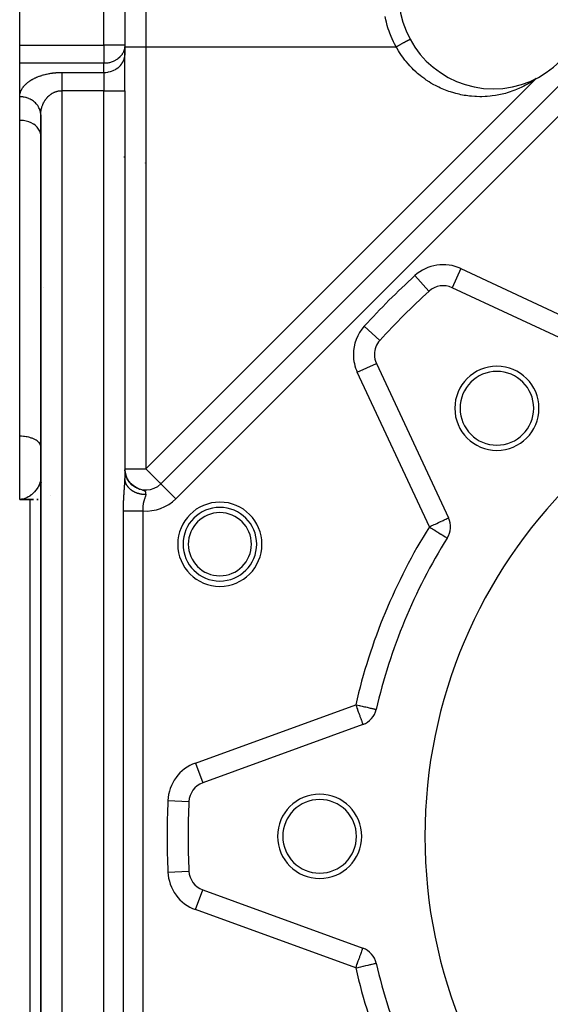
# Model space of a CAD drawing. Units: millimetres. Extents: x 24 to 1144, y -586 to 273.
# Drawn here: x 24 to 74, y -217 to -123 of the extents above; entities that cross this region are included whole.
import ezdxf

# ---------------------------------------------------------------- set-up
doc = ezdxf.new("R2010")
doc.units = ezdxf.units.MM
doc.linetypes.add('DASHED', pattern=[9.652, 8.128, -1.524])
doc.layers.add('nevidi', color=4, linetype='DASHED')

msp = doc.modelspace()

# ---------------------------------------------------------------- linework, layer by layer
at = {"color": 2}
for p, q in [((24, -125.652), (24, -82.807)), ((34, -93.807), (34, -125.652)), ((34, -93.807), (34, -125.652)), ((24, -127.334), (24, -125.652)), ((34, -125.652), (33.998, -125.733)), ((33.998, -125.733), (33.998, -126.6)), ((34, -125.652), (34, -125.807)), ((34, -126.518), (34, -125.807)), ((33.998, -126.6), (34, -126.518)), ((34, -129.982), (34, -126.518)), ((34, -129.982), (34, -126.518)), ((24, -130.56), (24, -127.384)), ((24, -130.56), (24, -127.384)), ((37.414, -167.327), (76.591, -128.15)), ((37.414, -167.327), (76.591, -128.15)), ((24, -130.56), (24, -129.207)), ((34, -129.982), (34, -166.803)), ((34, -129.982), (34, -166.803)), ((24, -132.804), (24, -130.56)), ((26, -132.292), (25.999, -132.248)), ((26, -132.292), (26, -236.322)), ((26, -236.322), (26, -132.292)), ((24, -162.807), (24, -132.804)), ((26, -134.268), (25.998, -134.2)), ((33.923, -136.297), (33.889, -136.31)), ((25.972, -146.592), (25.97, -146.595)), ((25.976, -146.586), (25.974, -146.588)), ((25.993, -146.559), (25.992, -146.561)), ((79.761, -155.542), (65.082, -148.698)), ((62.891, -149.031), (62.889, -149.029)), ((58.223, -153.696), (58.224, -153.698)), ((57.891, -155.889), (64.736, -170.568)), ((24, -168.807), (24, -162.807)), ((26, -163.807), (25.998, -163.76)), ((34, -165.912), (34.002, -166.004)), ((34.006, -166.061), (34.001, -165.99)), ((34.002, -166.008), (34.001, -165.995)), ((34.006, -166.067), (34.002, -165.997)), ((34.003, -166.023), (34.002, -166.005)), ((34.008, -166.078), (34.002, -166.012)), ((34.008, -166.09), (34.003, -166.031)), ((34.008, -166.081), (34.004, -166.034)), ((34.006, -166.074), (34.004, -166.035)), ((34.009, -166.113), (34.004, -166.044)), ((34.017, -166.177), (34.004, -166.045)), ((34.008, -166.091), (34.004, -166.046)), ((34.01, -166.111), (34.004, -166.046)), ((34.009, -166.108), (34.004, -166.047)), ((34.004, -166.07), (34.006, -166.084)), ((34.019, -166.191), (34.005, -166.052)), ((34.007, -166.081), (34.005, -166.057)), ((34.012, -166.133), (34.005, -166.06)), ((34.01, -166.103), (34.006, -166.064)), ((34.01, -166.115), (34.008, -166.088)), ((34.011, -166.112), (34.009, -166.088)), ((34.012, -166.118), (34.011, -166.11)), ((34.025, -166.23), (34.011, -166.111)), ((34.028, -166.245), (34.011, -166.116)), ((34.013, -166.16), (34.016, -166.173)), ((34.028, -166.245), (34.014, -166.135)), ((34.03, -166.255), (34.014, -166.14)), ((34.017, -166.164), (34.015, -166.154)), ((34.032, -166.266), (34.016, -166.15)), ((34.035, -166.278), (34.016, -166.154)), ((34.028, -166.248), (34.016, -166.166)), ((34.019, -166.186), (34.016, -166.166)), ((34.038, -166.293), (34.017, -166.159)), ((34.024, -166.219), (34.017, -166.165)), ((34.022, -166.208), (34.017, -166.17)), ((34.029, -166.249), (34.017, -166.175)), ((34.017, -166.179), (34.019, -166.193)), ((34.018, -166.174), (34.024, -166.222)), ((34.019, -166.18), (34.028, -166.253)), ((34.023, -166.218), (34.019, -166.18)), ((34.023, -166.214), (34.019, -166.183)), ((34.028, -166.246), (34.019, -166.188)), ((34.027, -166.239), (34.02, -166.185)), ((34.024, -166.225), (34.02, -166.188)), ((34.041, -166.307), (34.021, -166.183)), ((34.043, -166.319), (34.021, -166.188)), ((34.021, -166.201), (34.024, -166.217)), ((34.047, -166.335), (34.023, -166.198)), ((34.052, -166.365), (34.023, -166.22)), ((34.049, -166.346), (34.024, -166.203)), ((34.052, -166.358), (34.024, -166.207)), ((34.027, -166.238), (34.024, -166.218)), ((34.048, -166.346), (34.024, -166.225)), ((34.037, -166.301), (34.026, -166.243)), ((34.034, -166.289), (34.026, -166.247)), ((34.027, -166.243), (34.035, -166.304)), ((34.055, -166.371), (34.029, -166.231)), ((34.059, -166.396), (34.029, -166.253)), ((34.034, -166.286), (34.029, -166.257)), ((34.031, -166.272), (34.029, -166.258)), ((34.058, -166.384), (34.03, -166.236)), ((34.031, -166.263), (34.03, -166.258)), ((34.034, -166.288), (34.03, -166.273)), ((34.036, -166.308), (34.03, -166.274)), ((34.063, -166.405), (34.031, -166.246)), ((34.034, -166.287), (34.04, -166.322)), ((34.036, -166.346), (34.037, -166.349)), ((34.04, -166.307), (34.037, -166.293)), ((34.037, -166.296), (34.037, -166.3)), ((34.057, -166.395), (34.037, -166.3)), ((34.038, -166.301), (34.039, -166.306)), ((34.066, -166.423), (34.04, -166.303)), ((34.049, -166.359), (34.04, -166.313)), ((34.053, -166.375), (34.04, -166.315)), ((34.041, -166.315), (34.045, -166.343)), ((34.047, -166.35), (34.042, -166.329)), ((34.045, -166.337), (34.076, -166.512)), ((34.051, -166.371), (34.045, -166.346)), ((34.052, -166.371), (34.047, -166.35)), ((34.074, -166.449), (34.049, -166.345)), ((34.078, -166.464), (34.051, -166.354)), ((34.058, -166.401), (34.052, -166.373)), ((34.062, -166.413), (34.054, -166.379)), ((34.086, -166.49), (34.057, -166.379)), ((34.091, -166.504), (34.059, -166.388)), ((34.088, -166.498), (34.059, -166.393)), ((34.099, -166.535), (34.061, -166.405)), ((34.061, -166.407), (34.074, -166.465)), ((34.079, -166.471), (34.063, -166.407)), ((34.105, -166.553), (34.064, -166.417)), ((34.065, -166.433), (34.07, -166.448)), ((34.096, -166.521), (34.066, -166.413)), ((34.104, -166.545), (34.073, -166.439)), ((34.102, -166.548), (34.074, -166.452)), ((34.109, -166.56), (34.075, -166.447)), ((34.116, -166.579), (34.08, -166.464)), ((26.006, -166.961), (26.008, -167)), ((34.004, -166.894), (34.003, -166.876)), ((34.125, -166.605), (34.083, -166.472)), ((34.115, -166.58), (34.086, -166.489)), ((34.131, -166.62), (34.091, -166.497)), ((34.126, -166.616), (34.092, -166.514)), ((34.092, -166.515), (34.105, -166.562)), ((34.104, -166.562), (34.092, -166.518)), ((34.122, -166.601), (34.093, -166.512)), ((34.102, -166.555), (34.094, -166.525)), ((34.138, -166.636), (34.096, -166.514)), ((34.139, -166.649), (34.102, -166.545)), ((34.108, -166.576), (34.103, -166.56)), ((34.143, -166.653), (34.105, -166.548)), ((34.105, -166.566), (34.105, -166.564)), ((34.134, -166.643), (34.109, -166.578)), ((34.122, -166.612), (34.112, -166.578)), ((34.153, -166.683), (34.113, -166.576)), ((34.147, -166.669), (34.116, -166.586)), ((34.13, -166.637), (34.117, -166.596)), ((34.165, -166.706), (34.122, -166.595)), ((34.149, -166.666), (34.126, -166.602)), ((34.159, -166.705), (34.126, -166.624)), ((34.164, -166.707), (34.13, -166.621)), ((34.132, -166.637), (34.143, -166.667)), ((34.175, -166.728), (34.135, -166.63)), ((34.154, -166.698), (34.137, -166.654)), ((34.188, -166.758), (34.14, -166.642)), ((34.148, -166.684), (34.141, -166.662)), ((34.18, -166.747), (34.144, -166.66)), ((34.146, -166.673), (34.163, -166.721)), ((34.201, -166.783), (34.149, -166.665)), ((34.194, -166.773), (34.154, -166.681)), ((34.199, -166.786), (34.159, -166.697)), ((34.199, -166.791), (34.159, -166.698)), ((34.168, -166.73), (34.16, -166.713)), ((34.211, -166.803), (34.164, -166.699)), ((34.224, -166.828), (34.174, -166.722)), ((34.217, -166.824), (34.175, -166.733)), ((34.178, -166.751), (34.194, -166.782)), ((34.225, -166.835), (34.18, -166.74)), ((34.204, -166.806), (34.186, -166.766)), ((34.194, -166.788), (34.186, -166.77)), ((34.24, -166.862), (34.187, -166.755)), ((34.249, -166.876), (34.19, -166.756)), ((34.238, -166.862), (34.192, -166.769)), ((34.256, -166.895), (34.2, -166.787)), ((34.209, -166.803), (34.201, -166.787)), ((34.212, -166.819), (34.201, -166.797)), ((34.259, -166.907), (34.205, -166.803)), ((34.207, -166.814), (34.22, -166.845)), ((34.257, -166.892), (34.209, -166.799)), ((34.236, -166.871), (34.213, -166.822)), ((34.223, -166.845), (34.213, -166.826)), ((34.268, -166.92), (34.218, -166.825)), ((34.274, -166.922), (34.223, -166.828)), ((34.277, -166.93), (34.228, -166.84)), ((34.288, -166.956), (34.23, -166.851)), ((34.292, -166.952), (34.231, -166.842)), ((34.298, -166.966), (34.237, -166.857)), ((34.293, -166.962), (34.24, -166.867)), ((34.311, -166.982), (34.254, -166.884)), ((34.32, -167.003), (34.263, -166.907)), ((34.321, -167.001), (34.266, -166.909)), ((34.33, -167.012), (34.27, -166.912)), ((34.349, -167.04), (34.279, -166.926)), ((34.344, -167.036), (34.286, -166.943)), ((34.369, -167.068), (34.295, -166.954)), ((34.368, -167.071), (34.307, -166.977)), ((34.376, -167.085), (34.312, -166.987)), ((34.393, -167.105), (34.318, -166.994)), ((34.389, -167.095), (34.322, -166.995)), ((34.406, -167.125), (34.337, -167.026)), ((34.414, -167.141), (34.341, -167.035)), ((34.419, -167.139), (34.351, -167.043)), ((34.444, -167.17), (34.362, -167.059)), ((34.436, -167.164), (34.364, -167.065)), ((34.468, -167.203), (34.391, -167.103)), ((34.473, -167.205), (34.397, -167.107)), ((34.484, -167.226), (34.404, -167.123)), ((34.424, -167.151), (34.413, -167.137)), ((34.501, -167.24), (34.42, -167.14)), ((34.511, -167.26), (34.421, -167.149)), ((34.501, -167.237), (34.422, -167.138)), ((34.525, -167.263), (34.434, -167.154)), ((34.521, -167.267), (34.437, -167.165)), ((34.529, -167.271), (34.449, -167.176)), ((34.47, -167.212), (34.451, -167.191)), ((34.56, -167.307), (34.471, -167.206)), ((34.554, -167.293), (34.472, -167.199)), ((34.563, -167.306), (34.479, -167.212)), ((34.599, -167.351), (34.498, -167.242)), ((34.599, -167.347), (34.507, -167.247)), ((34.597, -167.341), (34.51, -167.247)), ((34.539, -167.289), (34.512, -167.26)), ((34.584, -167.343), (34.512, -167.26)), ((34.554, -167.305), (34.535, -167.287)), ((34.645, -167.395), (34.539, -167.287)), ((34.632, -167.374), (34.542, -167.281)), ((34.64, -167.385), (34.543, -167.286)), ((34.669, -167.407), (34.558, -167.298)), ((34.693, -167.437), (34.582, -167.33)), ((34.725, -167.459), (34.619, -167.362)), ((34.706, -167.439), (34.621, -167.359)), ((34.741, -167.477), (34.625, -167.372)), ((34.637, -167.387), (34.626, -167.377)), ((34.746, -167.472), (34.631, -167.369)), ((34.769, -167.494), (34.659, -167.399)), ((34.673, -167.42), (34.671, -167.418)), ((34.693, -167.436), (34.673, -167.42)), ((34.814, -167.528), (34.7, -167.434)), ((34.86, -167.561), (34.741, -167.468)), ((34.904, -167.59), (34.784, -167.501)), ((34.817, -167.54), (34.795, -167.524)), ((34.95, -167.619), (34.831, -167.536)), ((34.937, -167.61), (34.884, -167.572)), ((34.906, -167.61), (34.904, -167.609)), ((35.106, -167.709), (34.938, -167.612)), ((35.027, -167.663), (34.992, -167.642)), ((35.163, -167.736), (35.017, -167.657)), ((35.027, -167.666), (35.02, -167.663)), ((35.092, -167.708), (35.027, -167.668)), ((35.089, -167.701), (35.063, -167.685)), ((35.141, -167.732), (35.105, -167.714)), ((35.306, -167.8), (35.136, -167.724)), ((35.164, -167.735), (35.159, -167.732)), ((35.169, -167.737), (35.16, -167.733)), ((35.226, -167.768), (35.177, -167.747)), ((35.371, -167.823), (35.197, -167.751)), ((35.38, -167.826), (35.356, -167.818)), ((35.451, -167.854), (35.359, -167.819)), ((35.448, -167.849), (35.382, -167.826)), ((24.159, -168.798), (24, -168.807)), ((24.159, -168.798), (24, -168.807)), ((24.165, -168.799), (24, -168.807)), ((24.179, -168.799), (24, -168.807)), ((24.179, -168.799), (24, -168.807)), ((24.183, -168.799), (24, -168.807)), ((24.183, -168.799), (24, -168.807)), ((24.187, -168.799), (24, -168.807)), ((24.185, -168.801), (24, -168.807)), ((24.185, -168.801), (24, -168.807)), ((24.199, -168.801), (24, -168.807)), ((24.203, -168.801), (24, -168.807)), ((24.208, -168.801), (24, -168.807)), ((24.22, -168.802), (24, -168.807)), ((24.195, -168.803), (24, -168.807)), ((24.224, -168.803), (24, -168.807)), ((24.224, -168.803), (24, -168.807)), ((24.228, -168.803), (24, -168.807)), ((24.233, -168.803), (24, -168.807)), ((24.233, -168.803), (24, -168.807)), ((24.237, -168.804), (24, -168.807)), ((24.235, -168.805), (24, -168.807)), ((24.235, -168.805), (24, -168.807)), ((24.226, -168.805), (24, -168.807)), ((24.242, -168.805), (24, -168.807)), ((24.262, -168.805), (24, -168.807)), ((24.25, -168.805), (24, -168.807)), ((24.25, -168.805), (24, -168.807)), ((24.239, -168.806), (24, -168.807)), ((24.231, -168.806), (24, -168.807)), ((24.223, -168.806), (24, -168.807)), ((24.217, -168.806), (24, -168.807)), ((24.212, -168.806), (24, -168.807)), ((24.207, -168.806), (24, -168.807)), ((24.207, -168.806), (24, -168.807)), ((24.209, -168.806), (24, -168.807)), ((24.209, -168.806), (24, -168.807)), ((24.218, -168.807), (24, -168.807)), ((24.218, -168.807), (24, -168.807)), ((24.214, -168.807), (24, -168.807)), ((24.214, -168.807), (24, -168.807)), ((24.229, -168.807), (24, -168.807)), ((24.224, -168.807), (24, -168.807)), ((24.22, -168.807), (24, -168.807)), ((24.22, -168.807), (24, -168.807)), ((24.32, -168.807), (24, -168.807)), ((24.324, -168.807), (24, -168.807)), ((24.328, -168.807), (24, -168.807)), ((24.057, -168.807), (24, -168.807)), ((24, -168.807), (24.665, -168.807)), ((24.332, -168.807), (24, -168.807)), ((24.664, -168.807), (24.345, -168.807)), ((24.993, -168.807), (24.676, -168.807)), ((24.722, -168.807), (24.995, -168.807)), ((25, -168.804), (25, -168.802)), ((25, -168.804), (25, -168.802)), ((25, -233.451), (25, -168.806)), ((25, -233.451), (25, -168.806)), ((25.317, -168.807), (25.005, -168.807)), ((25.05, -168.807), (25.319, -168.807)), ((25.77, -168.807), (25.634, -168.807)), ((25.638, -168.807), (25.77, -168.807)), ((25.77, -168.807), (25.647, -168.807)), ((46.257, -171.879), (46.256, -171.881)), ((46.526, -171.294), (46.525, -171.296)), ((64.618, -172.471), (64.62, -172.472)), ((44.476, -176.178), (44.475, -176.181)), ((57.873, -188.753), (57.875, -188.754)), ((56.611, -190.183), (41.392, -195.722)), ((41.392, -205.892), (56.611, -211.431))]:
    msp.add_line(p, q, dxfattribs=at)
for points in [[(26, -132.292), (25.999, -132.231), (25.998, -132.21)], [(25.998, -134.2), (25.967, -134.004), (25.901, -133.814), (25.801, -133.632), (25.669, -133.461), (25.506, -133.305), (25.5, -133.3), (25.33, -133.175), (25.316, -133.166), (25.103, -133.047), (24.87, -132.95), (24.621, -132.877), (24.361, -132.828), (24.094, -132.806), (24, -132.804)], [(34.013, -166.143), (34.008, -166.09), (34.002, -166.001)], [(34.106, -166.564), (34.079, -166.476), (34.055, -166.386), (34.036, -166.293), (34.02, -166.198), (34.009, -166.104), (34.002, -166.008)], [(34.022, -166.211), (34.01, -166.119), (34.003, -166.015)], [(34.025, -166.226), (34.012, -166.133), (34.003, -166.023)], [(34.028, -166.247), (34.014, -166.148), (34.003, -166.03)], [(34.034, -166.284), (34.015, -166.162), (34.004, -166.037)], [(34.014, -166.148), (34.006, -166.075), (34.006, -166.06)], [(34.01, -166.12), (34.006, -166.068), (34.006, -166.065)], [(34.044, -166.331), (34.021, -166.206), (34.013, -166.133)], [(34.035, -166.287), (34.026, -166.236), (34.014, -166.155)], [(34.09, -166.517), (34.067, -166.434), (34.047, -166.35), (34.03, -166.264), (34.017, -166.176)], [(34.034, -166.283), (34.027, -166.243), (34.02, -166.201)], [(34.047, -166.35), (34.033, -166.279), (34.021, -166.207)], [(34.123, -166.612), (34.091, -166.518), (34.064, -166.421), (34.041, -166.322), (34.023, -166.22)], [(34.036, -166.289), (34.031, -166.264), (34.029, -166.248)], [(34.181, -166.755), (34.141, -166.659), (34.105, -166.559), (34.074, -166.456), (34.048, -166.35), (34.031, -166.264)], [(34.064, -166.417), (34.039, -166.306), (34.036, -166.293)], [(34.044, -166.328), (34.042, -166.321), (34.04, -166.307)], [(34.205, -166.806), (34.16, -166.705), (34.119, -166.6), (34.084, -166.491), (34.054, -166.379)], [(34.069, -166.43), (34.066, -166.421), (34.062, -166.4)], [(34.13, -166.638), (34.089, -166.516), (34.064, -166.421)], [(34.084, -166.499), (34.098, -166.539), (34.105, -166.562)], [(34.163, -166.708), (34.118, -166.595), (34.088, -166.499)], [(34.131, -166.63), (34.095, -166.526), (34.106, -166.565)], [(34.127, -166.616), (34.122, -166.602), (34.117, -166.588)], [(34.231, -166.857), (34.18, -166.751), (34.142, -166.659)], [(34.318, -167.005), (34.249, -166.886), (34.197, -166.783)], [(34.429, -167.163), (34.35, -167.052), (34.283, -166.945)], [(34.554, -167.306), (34.453, -167.189), (34.355, -167.057), (34.287, -166.948)], [(34.469, -167.212), (34.383, -167.099), (34.311, -166.99)], [(34.992, -167.654), (34.843, -167.554), (34.692, -167.433), (34.581, -167.325)], [(34.932, -167.618), (34.792, -167.516), (34.67, -167.413)], [(35.052, -167.687), (34.895, -167.589), (34.764, -167.49)], [(35.114, -167.719), (34.949, -167.623), (34.812, -167.527)], [(35.177, -167.748), (35.004, -167.656), (34.862, -167.562)], [(35.241, -167.775), (35.059, -167.686), (34.912, -167.595)], [(35.159, -167.74), (35.154, -167.738), (35.152, -167.737)], [(35.261, -167.78), (35.331, -167.808), (35.356, -167.817), (35.36, -167.819)], [(25.316, -168.807), (24.992, -168.807), (24.664, -168.807), (24.332, -168.807), (24, -168.807)]]:
    msp.add_lwpolyline(points, dxfattribs=at)
for centre, radius, start, end in [((69, -120.807), 9, 180, 0), ((34.632, -138.167), 2, 110.78449, 111.81685), ((64.237, -150.51), 2, 65, 132.29805), ((110, -200.807), 70, 132.29805, 137.70195), ((110, -200.807), 47.5, 0, 180), ((59.704, -155.044), 2, 137.70195, 180), ((59.704, -155.044), 2, 180, 205), ((69.341, -160.148), 4, 0, 180), ((69.341, -160.148), 3.5, 0, 180), ((69.341, -160.148), 4, 180, 360), ((69.341, -160.148), 3.5, 180, 360), ((28, -166.807), 2, 183.88429, 184.41593), ((28, -166.807), 2, 185.04365, 185.324), ((28, -166.807), 2, 190.79237, 190.90339), ((36, -165.912), 2, 215.0908, 219.37069), ((36, -165.912), 2, 222.21743, 227.51404), ((36, -165.912), 2, 229.25897, 315), ((28, -166.807), 2, 236.54011, 236.57495), ((33, -170.807), 2, 64.58347, 64.62324), ((43.019, -173.062), 3.5, 0, 180), ((62.923, -171.413), 2, 328.02005, 25), ((110, -200.807), 53.5, 148.02005, 166.97995), ((43.019, -173.062), 3.5, 180, 0), ((55.927, -188.303), 2, 290, 346.97995), ((42.076, -197.601), 2, 110, 177.29805), ((52.5, -200.807), 4, 0, 180), ((52.5, -200.807), 3.5, 0, 180), ((110, -200.807), 70, 177.29805, 180), ((110, -200.807), 70, 180, 182.70195), ((52.5, -200.807), 4, 180, 360), ((52.5, -200.807), 3.5, 180, 0), ((110, -200.807), 47.5, 180, 0), ((42.076, -204.012), 2, 182.70195, 250), ((55.927, -213.311), 2, 13.02005, 70), ((110, -200.807), 53.5, 193.02005, 211.97995)]:
    msp.add_arc(centre, radius, start, end, dxfattribs=at)
at = {"layer": 'nevidi', "color": 7, "linetype": 'Continuous'}
for p, q in [((32, -125.652), (32, -89.807)), ((36, -99.979), (36, -125.807)), ((24, -125.652), (32, -125.652)), ((34, -125.652), (32, -125.652)), ((32, -125.652), (32, -127.384)), ((34, -125.807), (36, -125.807)), ((36, -125.807), (36, -165.912)), ((36, -125.807), (59.767, -125.807)), ((32, -127.384), (24, -127.384)), ((32, -128.25), (32, -127.384)), ((28, -128.25), (32, -128.25)), ((32, -128.25), (32, -129.982)), ((36, -165.912), (73.087, -128.825)), ((28, -129.982), (28, -238.631)), ((32, -129.982), (28, -129.982)), ((32, -238.631), (32, -129.982)), ((32, -129.982), (34, -129.982)), ((78.005, -129.564), (38.828, -168.741)), ((25.991, -132.131), (25.974, -132.014)), ((35.947, -136.853), (35.948, -136.851)), ((61.545, -147.552), (62.889, -149.029)), ((65.927, -146.885), (65.083, -148.696)), ((65.927, -146.885), (80.606, -153.73)), ((26.005, -148.076), (26.003, -148.075)), ((26.008, -148.079), (26.007, -148.078)), ((26.027, -148.09), (26.026, -148.09)), ((26.005, -148.701), (26.003, -148.701)), ((26.009, -148.701), (26.007, -148.701)), ((26.028, -148.701), (26.026, -148.701)), ((26.292, -148.701), (26.291, -148.701)), ((56.745, -152.352), (58.223, -153.696)), ((56.078, -156.734), (57.891, -155.889)), ((62.923, -171.413), (56.078, -156.734)), ((56.307, -156.783), (56.308, -156.782)), ((56.56, -156.696), (56.562, -156.696)), ((34, -165.912), (36, -165.912)), ((37.415, -167.327), (38.828, -168.741)), ((35.36, -167.819), (35.38, -167.826)), ((35.54, -167.876), (35.555, -167.88)), ((33.855, -231.712), (33.855, -169.901)), ((35.701, -169.901), (35.701, -231.712)), ((26.007, -170.807), (26.008, -170.807)), ((45.354, -170.496), (45.354, -170.497)), ((40.708, -193.843), (55.927, -188.303)), ((40.708, -193.843), (41.391, -195.72)), ((38.08, -197.413), (40.076, -197.507)), ((40.078, -197.507), (40.076, -197.507)), ((38.08, -204.201), (40.078, -204.107)), ((40.708, -207.771), (41.392, -205.892)), ((55.927, -213.311), (40.708, -207.771)), ((26.014, -213.807), (26.016, -213.807))]:
    msp.add_line(p, q, dxfattribs=at)
for points in [[(59.767, -125.807), (59.62, -125.536), (59.526, -125.349), (59.382, -125.043), (59.297, -124.848), (59.17, -124.53), (59.098, -124.331), (59.026, -124.119), (58.99, -124.005), (58.929, -123.802), (58.842, -123.472), (58.794, -123.268), (58.726, -122.937)], [(59.767, -125.807), (59.779, -125.8), (59.786, -125.797), (59.787, -125.796), (59.79, -125.794), (59.832, -125.772), (59.839, -125.768), (59.84, -125.767), (59.843, -125.766), (59.886, -125.743), (59.892, -125.739), (59.893, -125.738), (59.897, -125.736), (59.94, -125.713), (59.946, -125.71), (59.948, -125.709), (59.951, -125.707), (59.994, -125.684), (60.001, -125.68), (60.003, -125.679), (60.006, -125.677), (60.049, -125.654), (60.056, -125.65), (60.058, -125.649), (60.061, -125.648), (60.104, -125.624), (60.111, -125.62), (60.113, -125.62), (60.116, -125.618), (60.159, -125.594), (60.166, -125.591), (60.168, -125.59), (60.171, -125.588), (60.214, -125.565), (60.221, -125.561), (60.223, -125.56), (60.226, -125.558), (60.269, -125.535), (60.275, -125.531), (60.277, -125.53), (60.281, -125.529), (60.323, -125.506), (60.329, -125.502), (60.332, -125.501), (60.335, -125.499), (60.376, -125.477), (60.383, -125.473), (60.385, -125.472), (60.388, -125.471), (60.429, -125.448), (60.435, -125.445), (60.437, -125.444), (60.44, -125.442), (60.48, -125.421), (60.486, -125.417), (60.489, -125.416), (60.492, -125.414), (60.531, -125.393), (60.536, -125.39), (60.539, -125.389), (60.542, -125.387), (60.579, -125.367), (60.585, -125.364), (60.587, -125.363), (60.59, -125.361), (60.626, -125.341), (60.632, -125.338), (60.634, -125.337), (60.637, -125.336), (60.672, -125.317), (60.677, -125.314), (60.679, -125.313), (60.682, -125.311), (60.715, -125.293), (60.72, -125.29), (60.723, -125.289), (60.725, -125.288), (60.757, -125.271), (60.762, -125.268), (60.764, -125.267), (60.766, -125.266), (60.796, -125.25), (60.801, -125.247), (60.803, -125.246), (60.805, -125.245), (60.833, -125.23), (60.837, -125.227), (60.839, -125.226), (60.841, -125.225), (60.868, -125.211), (60.872, -125.209), (60.873, -125.208), (60.875, -125.207), (60.9, -125.193), (60.903, -125.191), (60.905, -125.19), (60.907, -125.189), (60.929, -125.177), (60.933, -125.176), (60.934, -125.175), (60.936, -125.174), (60.956, -125.163), (60.959, -125.161), (60.961, -125.16), (60.962, -125.159), (60.981, -125.15), (60.983, -125.148), (60.985, -125.147), (60.986, -125.147), (61.002, -125.138), (61.005, -125.136), (61.006, -125.136)], [(61.007, -125.135), (61.022, -125.127), (61.024, -125.126)], [(61.025, -125.126), (61.026, -125.125), (61.038, -125.118), (61.04, -125.117), (61.041, -125.117), (61.042, -125.116), (61.052, -125.111), (61.054, -125.11), (61.054, -125.11)], [(61.055, -125.109), (61.064, -125.105), (61.065, -125.104)], [(61.065, -125.104), (61.066, -125.103), (61.073, -125.1)], [(61.073, -125.099), (61.074, -125.099), (61.074, -125.099), (61.079, -125.096), (61.08, -125.096)], [(61.081, -125.095), (61.084, -125.094), (61.084, -125.094)], [(61.084, -125.093), (61.086, -125.093), (61.086, -125.093)], [(33.997, -125.749), (33.967, -125.964), (33.955, -126.019), (33.931, -126.104), (33.901, -126.19), (33.863, -126.281), (33.801, -126.405), (33.752, -126.487), (33.722, -126.532), (33.668, -126.607), (33.53, -126.767), (33.522, -126.776), (33.506, -126.792), (33.317, -126.956), (33.285, -126.98), (33.282, -126.982), (33.102, -127.097), (33.066, -127.117), (32.957, -127.172), (32.868, -127.211), (32.868, -127.211), (32.687, -127.278), (32.62, -127.299), (32.523, -127.325), (32.484, -127.334), (32.371, -127.356), (32.366, -127.357), (32.23, -127.376), (32.1, -127.384), (32.094, -127.384), (32, -127.384)], [(73.087, -128.825), (72.854, -128.99), (72.711, -129.086), (72.471, -129.237), (72.318, -129.329), (72.063, -129.472), (71.91, -129.553), (71.64, -129.686), (71.487, -129.757), (71.212, -129.876), (71.052, -129.94), (70.77, -130.044), (70.605, -130.101), (70.314, -130.191), (70.146, -130.239), (69.846, -130.315), (69.678, -130.353), (69.374, -130.413), (69.2, -130.442), (68.893, -130.485), (68.716, -130.505), (68.403, -130.532), (68.226, -130.543), (67.908, -130.553), (67.731, -130.554), (67.414, -130.548), (67.234, -130.539), (66.916, -130.515), (66.736, -130.496), (66.417, -130.454), (66.239, -130.425), (65.92, -130.365), (65.743, -130.327), (65.429, -130.249), (65.251, -130.2), (64.94, -130.105), (64.766, -130.046), (64.457, -129.932), (64.287, -129.864), (63.984, -129.732), (63.818, -129.654), (63.523, -129.506), (63.359, -129.418), (63.072, -129.253), (62.913, -129.155), (62.634, -128.973), (62.481, -128.867), (62.213, -128.669), (62.066, -128.553), (61.809, -128.34), (61.668, -128.216), (61.423, -127.988), (61.289, -127.855), (61.057, -127.612), (60.931, -127.473), (60.713, -127.217), (60.596, -127.07), (60.394, -126.802), (60.284, -126.647), (60.097, -126.367), (59.997, -126.207), (59.827, -125.916), (59.767, -125.807)], [(32, -128.25), (32.094, -128.248), (32.188, -128.243), (32.36, -128.222), (32.452, -128.205), (32.621, -128.165), (32.709, -128.138), (32.869, -128.078), (32.953, -128.041), (33.103, -127.963), (33.18, -127.917), (33.316, -127.822), (33.385, -127.767), (33.506, -127.658), (33.566, -127.595), (33.669, -127.473), (33.719, -127.404), (33.801, -127.271), (33.84, -127.197), (33.901, -127.056), (33.928, -126.978), (33.967, -126.83), (33.982, -126.75), (33.998, -126.6)], [(24, -130.56), (24.001, -130.519), (24.001, -130.499), (24.005, -130.444), (24.007, -130.425), (24.013, -130.369), (24.016, -130.35), (24.026, -130.295), (24.03, -130.275), (24.043, -130.221), (24.048, -130.201), (24.064, -130.147), (24.071, -130.127), (24.09, -130.073), (24.097, -130.054), (24.119, -130), (24.128, -129.981), (24.153, -129.927), (24.162, -129.908), (24.191, -129.855), (24.201, -129.836), (24.233, -129.783), (24.244, -129.765), (24.279, -129.712), (24.292, -129.694), (24.329, -129.642), (24.343, -129.624), (24.384, -129.573), (24.399, -129.554), (24.443, -129.504), (24.459, -129.486), (24.506, -129.436), (24.523, -129.418), (24.573, -129.369), (24.591, -129.351), (24.645, -129.303), (24.664, -129.285), (24.72, -129.238), (24.741, -129.221), (24.801, -129.174), (24.822, -129.157), (24.885, -129.111), (24.908, -129.095), (24.974, -129.049), (24.998, -129.033), (25.067, -128.989), (25.092, -128.974), (25.165, -128.931), (25.191, -128.915), (25.267, -128.873), (25.294, -128.859), (25.373, -128.818), (25.402, -128.804), (25.484, -128.764), (25.514, -128.751), (25.599, -128.713), (25.63, -128.699), (25.718, -128.663), (25.75, -128.65), (25.842, -128.615), (25.875, -128.603), (25.969, -128.57), (26.003, -128.559), (26.1, -128.527), (26.135, -128.516), (26.236, -128.487), (26.272, -128.477), (26.375, -128.45), (26.411, -128.44), (26.517, -128.415), (26.555, -128.406), (26.662, -128.383), (26.701, -128.376), (26.811, -128.355), (26.85, -128.348), (26.962, -128.329), (27.002, -128.323), (27.116, -128.307), (27.157, -128.302), (27.272, -128.289), (27.313, -128.284), (27.43, -128.274), (27.471, -128.27), (27.589, -128.262), (27.631, -128.26), (27.75, -128.254), (27.793, -128.253), (27.912, -128.251), (27.955, -128.25), (28, -128.25)], [(28, -128.25), (28, -128.274), (28, -128.301), (28, -128.315), (28, -128.367), (28, -128.414), (28, -128.463), (28, -128.472), (28, -128.524), (28, -128.587), (28, -128.643), (28, -128.653), (28, -128.712), (28, -128.773), (28, -128.846), (28, -128.867), (28, -128.91), (28, -128.988), (28, -129.056), (28, -129.102), (28, -129.137), (28, -129.208), (28, -129.292), (28, -129.353), (28, -129.365), (28, -129.452), (28, -129.527), (28, -129.615), (28, -129.616), (28, -129.692), (28, -129.781), (28, -129.858), (28, -129.885), (28, -129.949), (28, -129.982)], [(26, -132.292), (26, -132.271), (26, -132.251), (26.002, -132.196), (26.002, -132.176), (26.005, -132.121), (26.007, -132.102), (26.011, -132.047), (26.013, -132.027), (26.018, -131.983), (26.019, -131.972), (26.022, -131.953), (26.029, -131.899), (26.032, -131.879), (26.041, -131.825), (26.045, -131.805), (26.056, -131.751), (26.06, -131.732), (26.072, -131.679), (26.072, -131.678), (26.076, -131.659), (26.09, -131.606), (26.095, -131.587), (26.111, -131.534), (26.116, -131.516), (26.133, -131.464), (26.139, -131.445), (26.158, -131.393), (26.16, -131.387), (26.164, -131.375), (26.184, -131.323), (26.192, -131.304), (26.214, -131.253), (26.221, -131.235), (26.245, -131.185), (26.253, -131.167), (26.278, -131.118), (26.282, -131.11), (26.287, -131.101), (26.312, -131.052), (26.322, -131.035), (26.35, -130.987), (26.36, -130.97), (26.39, -130.922), (26.401, -130.905), (26.432, -130.859), (26.434, -130.855), (26.443, -130.842), (26.476, -130.797), (26.487, -130.781), (26.521, -130.737), (26.534, -130.721), (26.569, -130.679), (26.582, -130.664), (26.614, -130.627), (26.62, -130.621), (26.633, -130.606), (26.673, -130.564), (26.687, -130.55), (26.728, -130.51), (26.742, -130.496), (26.784, -130.458), (26.8, -130.445), (26.82, -130.427), (26.843, -130.408), (26.858, -130.396), (26.903, -130.361), (26.92, -130.348), (26.967, -130.314), (26.984, -130.302), (27.033, -130.27), (27.048, -130.261), (27.05, -130.259), (27.1, -130.229), (27.118, -130.219), (27.168, -130.191), (27.186, -130.182), (27.238, -130.157), (27.257, -130.148), (27.292, -130.132), (27.311, -130.123), (27.331, -130.115), (27.386, -130.094), (27.406, -130.087), (27.461, -130.068), (27.481, -130.061), (27.538, -130.045), (27.548, -130.042), (27.558, -130.039), (27.615, -130.025), (27.636, -130.021), (27.694, -130.009), (27.715, -130.006), (27.774, -129.997), (27.795, -129.994), (27.813, -129.992), (27.855, -129.988), (27.876, -129.987), (27.935, -129.983), (27.956, -129.983), (28, -129.982)], [(25.967, -131.979), (25.952, -131.916), (25.918, -131.802), (25.901, -131.754), (25.882, -131.706), (25.832, -131.597), (25.801, -131.539), (25.783, -131.506), (25.717, -131.403), (25.669, -131.337), (25.655, -131.319), (25.574, -131.224), (25.506, -131.152), (25.5, -131.146), (25.407, -131.061), (25.322, -130.992), (25.316, -130.988), (25.218, -130.918), (25.124, -130.859), (25.103, -130.847), (25.009, -130.796), (24.907, -130.748), (24.869, -130.732), (24.784, -130.698), (24.676, -130.661), (24.621, -130.645), (24.547, -130.626), (24.434, -130.601), (24.361, -130.588), (24.301, -130.579), (24.185, -130.567), (24.094, -130.562), (24.05, -130.56), (24, -130.56)], [(25.998, -163.76), (25.982, -163.673), (25.967, -163.627), (25.928, -163.542), (25.901, -163.497), (25.84, -163.415), (25.801, -163.372), (25.719, -163.295), (25.669, -163.255), (25.566, -163.185), (25.506, -163.149), (25.385, -163.086), (25.316, -163.054), (25.18, -162.999), (25.103, -162.973), (24.953, -162.928), (24.869, -162.906), (24.709, -162.872), (24.621, -162.856), (24.452, -162.833), (24.361, -162.823), (24.188, -162.811), (24.094, -162.808), (24, -162.807)], [(36, -165.912), (36.081, -165.993), (36.133, -166.045), (36.259, -166.171), (36.32, -166.232), (36.334, -166.247), (36.501, -166.414), (36.501, -166.414), (36.582, -166.494), (36.674, -166.586), (36.715, -166.627), (36.821, -166.733), (36.834, -166.747), (36.894, -166.807), (36.98, -166.892), (37.04, -166.953), (37.046, -166.958), (37.107, -167.02), (37.155, -167.067), (37.215, -167.128), (37.243, -167.155), (37.255, -167.167), (37.301, -167.213), (37.309, -167.221), (37.357, -167.27), (37.364, -167.276), (37.39, -167.302), (37.401, -167.314), (37.408, -167.321), (37.414, -167.327)], [(26, -166.807), (25.998, -166.87), (25.998, -166.877), (25.982, -167.006), (25.972, -167.055), (25.971, -167.062), (25.928, -167.217), (25.921, -167.238), (25.919, -167.245), (25.915, -167.255), (25.848, -167.42), (25.845, -167.427), (25.84, -167.437), (25.757, -167.598), (25.753, -167.605), (25.718, -167.663), (25.651, -167.768), (25.647, -167.775), (25.629, -167.8), (25.566, -167.888), (25.533, -167.93), (25.528, -167.937), (25.405, -168.083), (25.399, -168.09), (25.385, -168.105), (25.268, -168.225), (25.262, -168.231), (25.258, -168.234), (25.18, -168.306), (25.123, -168.355), (25.117, -168.36), (24.973, -168.47), (24.966, -168.475), (24.953, -168.484), (24.851, -168.55), (24.818, -168.57), (24.811, -168.574), (24.709, -168.63), (24.658, -168.654), (24.652, -168.657), (24.496, -168.72), (24.49, -168.723), (24.453, -168.735), (24.428, -168.742), (24.332, -168.768), (24.325, -168.77), (24.188, -168.794), (24.166, -168.797), (24.159, -168.798), (24, -168.807)], [(33.855, -169.901), (33.856, -169.811), (33.856, -169.774), (33.857, -169.671), (33.857, -169.635), (33.859, -169.533), (33.859, -169.496), (33.862, -169.395), (33.863, -169.359), (33.866, -169.258), (33.867, -169.222), (33.87, -169.121), (33.872, -169.085), (33.876, -168.985), (33.878, -168.949), (33.882, -168.849), (33.884, -168.813), (33.889, -168.712), (33.891, -168.677), (33.897, -168.576), (33.899, -168.541), (33.906, -168.44), (33.908, -168.405), (33.914, -168.305), (33.917, -168.269), (33.924, -168.17), (33.926, -168.135), (33.928, -168.102), (33.933, -168.037), (33.935, -168.002), (33.942, -167.905), (33.945, -167.87), (33.952, -167.774), (33.954, -167.739), (33.961, -167.642), (33.964, -167.608), (33.97, -167.511), (33.972, -167.477), (33.978, -167.381), (33.98, -167.347), (33.982, -167.32), (33.986, -167.253), (33.987, -167.22), (33.992, -167.127), (33.993, -167.095), (33.997, -167.004), (33.998, -166.972), (33.999, -166.881), (34, -166.849), (34, -166.803)], [(35.973, -168.353), (35.964, -168.353), (35.949, -168.353), (35.916, -168.352), (35.878, -168.351), (35.829, -168.348), (35.792, -168.346), (35.789, -168.346), (35.744, -168.342), (35.707, -168.338), (35.701, -168.337), (35.658, -168.332), (35.621, -168.327), (35.574, -168.319), (35.543, -168.314), (35.537, -168.313), (35.49, -168.304), (35.457, -168.297), (35.453, -168.296), (35.407, -168.285), (35.371, -168.277), (35.325, -168.264), (35.305, -168.259), (35.29, -168.254), (35.244, -168.24), (35.222, -168.233), (35.209, -168.229), (35.165, -168.214), (35.131, -168.202), (35.087, -168.185), (35.077, -168.181), (35.054, -168.171), (35.011, -168.153), (34.999, -168.147), (34.979, -168.138), (34.937, -168.119), (34.905, -168.103), (34.865, -168.082), (34.863, -168.081), (34.834, -168.065), (34.795, -168.043), (34.791, -168.041), (34.765, -168.025), (34.727, -168.001), (34.698, -167.982), (34.667, -167.961), (34.661, -167.957), (34.634, -167.938), (34.602, -167.914), (34.598, -167.911), (34.572, -167.891), (34.538, -167.863), (34.513, -167.842), (34.492, -167.823), (34.48, -167.813), (34.456, -167.791), (34.435, -167.77), (34.426, -167.761), (34.403, -167.738), (34.374, -167.707), (34.352, -167.684), (34.34, -167.67), (34.325, -167.652), (34.305, -167.627), (34.292, -167.611), (34.279, -167.595), (34.26, -167.57), (34.237, -167.536), (34.219, -167.511), (34.214, -167.502), (34.198, -167.477), (34.182, -167.45), (34.176, -167.44), (34.162, -167.415), (34.147, -167.389), (34.13, -167.353), (34.117, -167.326), (34.116, -167.324), (34.101, -167.29), (34.089, -167.262), (34.088, -167.258), (34.075, -167.225), (34.065, -167.197), (34.054, -167.16), (34.047, -167.137), (34.045, -167.132), (34.036, -167.095), (34.03, -167.069), (34.029, -167.066), (34.021, -167.028), (34.016, -166.999), (34.01, -166.961), (34.008, -166.946), (34.007, -166.932), (34.003, -166.894), (34.002, -166.877), (34.002, -166.865), (34, -166.827)], [(35.671, -167.911), (35.679, -167.913), (35.689, -167.916), (35.697, -167.918), (35.741, -167.93), (35.777, -167.941)], [(35.784, -167.943), (35.808, -167.952), (35.834, -167.963), (35.84, -167.966), (35.844, -167.968), (35.855, -167.974), (35.872, -167.985), (35.876, -167.988), (35.88, -167.991), (35.883, -167.994), (35.886, -167.996), (35.887, -167.997), (35.9, -168.01), (35.908, -168.02), (35.91, -168.023), (35.91, -168.023), (35.919, -168.037), (35.926, -168.052), (35.926, -168.052), (35.928, -168.055), (35.933, -168.067), (35.938, -168.083), (35.94, -168.087), (35.941, -168.091), (35.941, -168.093), (35.943, -168.099), (35.948, -168.117), (35.95, -168.126), (35.95, -168.13), (35.951, -168.135), (35.955, -168.154), (35.957, -168.168), (35.958, -168.173), (35.958, -168.173), (35.96, -168.193), (35.963, -168.214), (35.963, -168.214), (35.963, -168.219), (35.964, -168.222), (35.965, -168.236), (35.967, -168.258), (35.967, -168.264), (35.968, -168.269), (35.968, -168.281), (35.97, -168.304), (35.971, -168.317), (35.971, -168.322), (35.973, -168.353)], [(35.973, -168.353), (35.973, -168.38), (35.972, -168.392), (35.97, -168.408), (35.961, -168.454), (35.957, -168.47), (35.944, -168.516), (35.939, -168.532), (35.928, -168.565), (35.924, -168.579), (35.918, -168.595), (35.901, -168.642), (35.895, -168.659), (35.878, -168.707), (35.872, -168.724), (35.856, -168.771), (35.855, -168.773), (35.85, -168.788), (35.834, -168.836), (35.828, -168.854), (35.823, -168.869), (35.813, -168.902), (35.808, -168.919), (35.793, -168.968), (35.789, -168.985), (35.785, -168.999), (35.775, -169.034), (35.771, -169.051), (35.759, -169.1), (35.755, -169.118), (35.745, -169.168), (35.741, -169.186), (35.732, -169.236), (35.731, -169.243), (35.729, -169.254), (35.721, -169.304), (35.718, -169.322), (35.712, -169.372), (35.71, -169.39), (35.704, -169.441), (35.703, -169.459), (35.7, -169.5), (35.699, -169.509), (35.698, -169.527), (35.695, -169.577), (35.695, -169.595), (35.694, -169.646), (35.693, -169.664), (35.693, -169.716), (35.694, -169.734), (35.694, -169.766), (35.695, -169.785), (35.696, -169.804), (35.698, -169.856), (35.699, -169.874), (35.701, -169.901)], [(33.855, -169.901), (33.862, -169.901), (33.894, -169.901), (33.912, -169.901), (33.943, -169.901), (34.003, -169.901), (34.024, -169.901), (34.039, -169.901), (34.109, -169.901), (34.151, -169.901), (34.185, -169.901), (34.23, -169.901), (34.276, -169.901), (34.364, -169.901), (34.374, -169.901), (34.415, -169.901), (34.51, -169.901), (34.565, -169.901), (34.588, -169.901), (34.667, -169.901), (34.726, -169.901), (34.822, -169.901), (34.834, -169.901), (34.895, -169.901), (35.008, -169.901), (35.072, -169.901), (35.073, -169.901), (35.188, -169.901), (35.254, -169.901), (35.335, -169.901), (35.374, -169.901), (35.441, -169.901), (35.562, -169.901), (35.604, -169.901), (35.629, -169.901), (35.701, -169.901)], [(62.923, -171.413), (62.94, -171.405), (63.093, -171.333), (63.111, -171.325), (63.333, -171.222), (63.373, -171.203), (63.496, -171.146), (63.566, -171.113), (63.623, -171.087), (63.787, -171.01), (63.853, -170.979), (63.992, -170.914), (64.041, -170.891), (64.061, -170.882), (64.179, -170.827), (64.241, -170.798), (64.342, -170.751), (64.394, -170.727), (64.48, -170.687), (64.518, -170.669), (64.569, -170.645), (64.591, -170.635), (64.614, -170.624), (64.671, -170.598), (64.682, -170.593), (64.719, -170.575), (64.722, -170.574), (64.736, -170.568)], [(62.923, -171.413), (63.003, -171.463), (63.11, -171.53), (63.229, -171.604), (63.325, -171.664), (63.371, -171.693), (63.449, -171.741), (63.615, -171.845), (63.66, -171.873), (63.733, -171.919), (63.837, -171.983), (63.858, -171.997), (64.03, -172.104), (64.039, -172.11), (64.128, -172.165), (64.195, -172.207), (64.2, -172.21), (64.33, -172.291), (64.338, -172.296), (64.437, -172.358), (64.451, -172.367), (64.502, -172.399), (64.518, -172.409), (64.536, -172.42), (64.575, -172.444), (64.592, -172.455), (64.609, -172.465), (64.618, -172.471)], [(55.927, -188.303), (56.018, -188.324), (56.115, -188.347), (56.27, -188.382), (56.278, -188.384), (56.379, -188.408), (56.531, -188.443), (56.634, -188.467), (56.774, -188.499), (56.874, -188.522), (57.001, -188.552), (57.096, -188.573), (57.209, -188.6), (57.295, -188.619), (57.361, -188.635), (57.394, -188.642), (57.468, -188.659), (57.552, -188.679), (57.612, -188.693), (57.682, -188.709), (57.727, -188.719), (57.779, -188.731), (57.809, -188.738), (57.843, -188.746), (57.859, -188.75), (57.873, -188.753)], [(55.927, -188.303), (55.956, -188.382), (55.991, -188.48), (56.048, -188.635), (56.082, -188.728), (56.109, -188.802), (56.137, -188.882), (56.169, -188.97), (56.224, -189.12), (56.253, -189.199), (56.306, -189.344), (56.311, -189.359), (56.33, -189.412), (56.381, -189.552), (56.401, -189.605), (56.436, -189.702), (56.45, -189.739), (56.462, -189.775), (56.505, -189.89), (56.51, -189.905), (56.515, -189.918), (56.545, -190.001), (56.556, -190.032), (56.56, -190.044), (56.571, -190.072), (56.586, -190.115), (56.587, -190.118), (56.598, -190.148), (56.599, -190.151), (56.605, -190.166), (56.605, -190.166), (56.609, -190.176), (56.61, -190.181)], [(55.927, -213.311), (55.956, -213.231), (55.991, -213.134), (56.048, -212.979), (56.082, -212.885), (56.109, -212.811), (56.137, -212.732), (56.169, -212.644), (56.224, -212.494), (56.253, -212.415), (56.306, -212.269), (56.311, -212.255), (56.33, -212.202), (56.381, -212.062), (56.401, -212.009), (56.436, -211.912), (56.45, -211.874), (56.462, -211.839), (56.505, -211.723), (56.51, -211.709), (56.515, -211.696), (56.545, -211.613), (56.556, -211.582), (56.56, -211.57), (56.571, -211.542), (56.586, -211.498), (56.587, -211.496), (56.598, -211.466), (56.599, -211.463), (56.605, -211.448), (56.605, -211.448), (56.609, -211.437), (56.61, -211.432)], [(55.927, -213.311), (56.114, -213.267), (56.16, -213.257), (56.27, -213.231), (56.379, -213.206), (56.417, -213.197), (56.634, -213.147), (56.665, -213.14), (56.874, -213.091), (56.899, -213.086), (57.096, -213.04), (57.117, -213.035), (57.295, -212.994), (57.313, -212.99), (57.361, -212.979), (57.468, -212.954), (57.483, -212.951), (57.612, -212.921), (57.626, -212.918), (57.727, -212.894), (57.739, -212.892), (57.809, -212.875), (57.818, -212.873), (57.859, -212.864), (57.864, -212.863), (57.875, -212.86)]]:
    msp.add_lwpolyline(points, dxfattribs=at)
for centre, radius, start, end in [((51.664, -142.471), 8, 335.5011, 335.51707), ((64.237, -150.51), 4, 65, 132.29805), ((110, -200.807), 72, 132.29805, 137.70195), ((51.664, -142.471), 8, 294.48293, 294.49597), ((59.704, -155.044), 4, 137.70195, 180), ((59.704, -155.044), 4, 180, 205), ((36, -165.912), 4, 265.71819, 315), ((43.019, -173.062), 4, 0, 180), ((43.019, -173.062), 3, 0, 180), ((110, -200.807), 55.5, 148.02005, 166.97995), ((43.019, -173.062), 4, 180, 0), ((43.019, -173.062), 3, 180, 0), ((42.076, -197.601), 4, 110, 177.29805), ((110, -200.807), 72, 177.29805, 180), ((110, -200.807), 72, 180, 182.70195), ((42.076, -204.012), 4, 182.70195, 250), ((110, -200.807), 55.5, 193.02005, 211.97995)]:
    msp.add_arc(centre, radius, start, end, dxfattribs=at)

doc.saveas('drawing.dxf')
